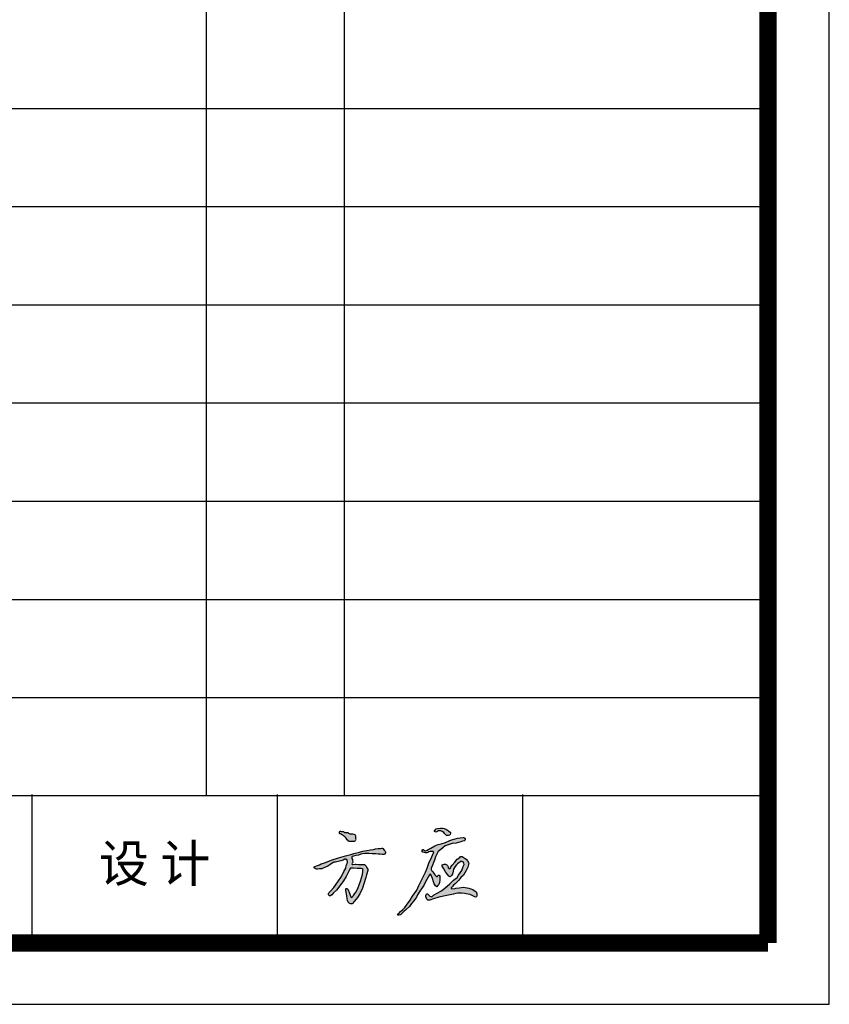
# Model space of a CAD drawing. Units: millimetres. Extents: x 154004 to 344786, y -265220 to -14660.
# Drawn here: x 248753 to 250832, y -220697 to -218170 of the extents above; entities that cross this region are included whole.
import ezdxf

# ---------------------------------------------------------------- set-up
doc = ezdxf.new("R2010")
doc.units = ezdxf.units.MM

# ---------------------------------------------------------------- blocks, each defined once
blk = doc.blocks.new('签名')
for points in [[(4678.4, 1582), (4684, 1576.3), (4684.2, 1576.3), (4687.7, 1576.3), (4690.6, 1576), (4699.4, 1575.7), (4701.2, 1576.2), (4702.5, 1577.1), (4704.1, 1578.6), (4705, 1580), (4705.4, 1581.5), (4704.5, 1585.3), (4704.5, 1587.8), (4704.3, 1591), (4703.5, 1592.1), (4702.5, 1593.5), (4699.4, 1594.5), (4696.1, 1595.9), (4693.8, 1596), (4692.4, 1596), (4687.9, 1596), (4685.1, 1597.5), (4684.1, 1598.5), (4683, 1599.2), (4682.1, 1599.4), (4681.3, 1599.5), (4679.5, 1599.5), (4673.7, 1599.4), (4671.3, 1601.6), (4669.4, 1602.2), (4667.4, 1602.5), (4664.6, 1602.8), (4662.1, 1603.3), (4660.4, 1603.5), (4659.1, 1603.1), (4658.3, 1602.8), (4657.2, 1602.2), (4656.8, 1600.7), (4657.3, 1599.1), (4658.2, 1598.2), (4662.7, 1596.9), (4668.5, 1592.5), (4671, 1590.1), (4673.1, 1587.9), (4676.3, 1584.7)], [(4965.5, 1591.6), (4969.2, 1591.9), (4972.3, 1593.4), (4974, 1595.2), (4975, 1598.4), (4975, 1600.2), (4969.3, 1605.7), (4963.2, 1609.3), (4956.2, 1612.4), (4951.6, 1612.8), (4946, 1612.8), (4937.3, 1612), (4933.6, 1610.6), (4929.4, 1605.7), (4929.3, 1603.3), (4933.5, 1602), (4935.3, 1602.6), (4939.1, 1605.7), (4942.3, 1605.4), (4946.2, 1605.4), (4950.6, 1603.3), (4955.6, 1600.4), (4957.8, 1597.9), (4961.1, 1593.9), (4963.5, 1591.9)], [(4918.9, 1556.2), (4913.2, 1553.1), (4908.4, 1550.3), (4902.5, 1548.2), (4899.8, 1550), (4896.7, 1551.9), (4895.3, 1551.7), (4893.7, 1549.4), (4893.8, 1545.9), (4896.1, 1544.1), (4900.3, 1543.1), (4902.9, 1542.6), (4907, 1542.6), (4910, 1543.4), (4912.7, 1545), (4917.3, 1546.4), (4925.2, 1546.6), (4927.1, 1545), (4926.6, 1542.2), (4922.9, 1536.3), (4918.9, 1524.4), (4913.8, 1515.9), (4907.7, 1499.2), (4902.9, 1487.3), (4891.7, 1464.9), (4884.6, 1449.2), (4878.2, 1436.3), (4866.5, 1419), (4859.2, 1408.1), (4849.3, 1393.4), (4844.1, 1386.9), (4837.5, 1380.4), (4832.4, 1375.2), (4827.3, 1369.5), (4823.5, 1367.3), (4825.1, 1365.3), (4828.4, 1364.5), (4831.6, 1366.2), (4834.8, 1369.1), (4841.3, 1374.9), (4848.6, 1381.1), (4857.6, 1389.7), (4863.5, 1397.7), (4870, 1405.7), (4877.2, 1416.6), (4880.8, 1422.6), (4887.5, 1433.3), (4893.9, 1442.9), (4898.5, 1449.9), (4902.7, 1458.1), (4906.7, 1466.7), (4910.8, 1473.5), (4914.5, 1479.4), (4917.5, 1481.4), (4920.4, 1477.1), (4922.9, 1469.5), (4925.8, 1460), (4927.9, 1454.4), (4931.5, 1448.7), (4935.9, 1445.9), (4938.8, 1449.3), (4941.7, 1452.7), (4942.9, 1457.7), (4944.5, 1465.6), (4944.3, 1476.2), (4942.3, 1479.3), (4941, 1479.1), (4939.6, 1478.5), (4937.4, 1474.8), (4933.2, 1476.9), (4930.3, 1480.2), (4926.1, 1485.4), (4922.9, 1489.6), (4919, 1494.1), (4919.5, 1497.6), (4920.9, 1501.1), (4923.5, 1507.9), (4925.9, 1514.6), (4929.2, 1521.3), (4932.2, 1531.5), (4934.3, 1537.3), (4937.1, 1542.3), (4939.2, 1546.1), (4943.1, 1548.9), (4947, 1552.3), (4952.7, 1557.2), (4959.2, 1562.2), (4967.8, 1565.2), (4979.2, 1569), (4990.5, 1569.8), (4997.4, 1572.2), (5004.2, 1574.4), (5009.1, 1576), (5014.3, 1577.1), (5015.4, 1577.9), (5016.4, 1580.4), (5016.6, 1583.1), (5015.6, 1584.9), (5013, 1586), (5010.7, 1585.9), (5002.6, 1585.6), (4994.6, 1584.3), (4987.6, 1582.7), (4978.8, 1579.4), (4972.3, 1577.7), (4960.1, 1572.3), (4948.2, 1568.6), (4939.4, 1565.9), (4930.3, 1562.3)], [(4677.5, 1506.2), (4675.9, 1499.3), (4670.8, 1489), (4663.7, 1475), (4653.2, 1459.5), (4641.4, 1443.6), (4632.4, 1433.5), (4628, 1428.6), (4626.6, 1425.3), (4626.3, 1422.5), (4629.9, 1420.2), (4632.7, 1419.6), (4635.7, 1422.6), (4641.3, 1428.1), (4649.7, 1436.4), (4658.6, 1448.8), (4669.5, 1462.4), (4677, 1475.1), (4685.1, 1490.5), (4689.2, 1499), (4692.4, 1499), (4698.1, 1498.5), (4708.3, 1497.6), (4714.7, 1497.6), (4722.6, 1497.6), (4725.3, 1495.6), (4725, 1493.5), (4724.5, 1489.5), (4723.3, 1480.4), (4720.4, 1471.4), (4717.7, 1461.8), (4714.3, 1451.4), (4711.3, 1443.3), (4705.3, 1431.7), (4700.9, 1425.6), (4698.3, 1420.9), (4695.3, 1417.9), (4691.7, 1415.6), (4690.3, 1417), (4688.4, 1421.9), (4686.5, 1427.4), (4685.4, 1430.9), (4684.1, 1434.2), (4683.2, 1437), (4681.9, 1439.4), (4678.6, 1441.1), (4677.4, 1441.1), (4676, 1440.2), (4675.9, 1438.5), (4676.4, 1435.4), (4677, 1430.6), (4678.8, 1420.1), (4679.7, 1412.3), (4680.7, 1406.8), (4683.2, 1402.1), (4685.9, 1399.1), (4689, 1396.8), (4694.4, 1396.8), (4700.9, 1404.8), (4709, 1414.8), (4715.8, 1425.4), (4723.4, 1442.1), (4727.6, 1453.8), (4733.6, 1472.6), (4735.2, 1479.8), (4739, 1492.4), (4738.7, 1496.1), (4736.3, 1499.7), (4734.3, 1504.8), (4729.6, 1508.9), (4727.4, 1509.7), (4723.9, 1509.5), (4715.8, 1509.8), (4711.9, 1509.5), (4704.8, 1510.1), (4702.5, 1510.1), (4694.4, 1509.6), (4693, 1511.4), (4695.3, 1514.5), (4695.6, 1517.2), (4694.8, 1524.4), (4693.6, 1526.4), (4692.7, 1531.5), (4698, 1533.4), (4704.2, 1534.7), (4711.8, 1536.1), (4718.8, 1538.5), (4723.9, 1540.2), (4730.6, 1540.4), (4735.4, 1540.4), (4741.7, 1540.3), (4751.5, 1539.7), (4761.5, 1539.7), (4768.4, 1539.1), (4774, 1538.9), (4780.5, 1538.3), (4785.9, 1537.9), (4786.9, 1539.4), (4789.7, 1542.6), (4789.6, 1545.1), (4788.4, 1547.6), (4785.6, 1550.6), (4782, 1554.8), (4780.9, 1555.8), (4779.1, 1555.8), (4774.6, 1555.2), (4768.5, 1555), (4760.6, 1553.9), (4755, 1552.5), (4746.6, 1551.4), (4736.3, 1549), (4724.8, 1547.2), (4715.2, 1544.9), (4699.2, 1541.1), (4690, 1538), (4674.7, 1534.2), (4668.5, 1531.9), (4655.3, 1528.5), (4649.8, 1526.1), (4639.8, 1523.7), (4629.4, 1519.5), (4623, 1517), (4615.5, 1514.1), (4609.1, 1512.5), (4605.9, 1511), (4600.6, 1508.3), (4595.4, 1506.3), (4590.7, 1504.5), (4588.5, 1503.9), (4586.5, 1502.9), (4585, 1499.9), (4585.3, 1499.6), (4589, 1497.8), (4592.4, 1496.4), (4595.7, 1496.1), (4601, 1496.8), (4607.7, 1497.4), (4613, 1499.7), (4624.8, 1504.7), (4633.3, 1510.6), (4637.5, 1513.5), (4642.3, 1515.9), (4646.7, 1516.2), (4654.6, 1518.3), (4661.7, 1520), (4668.3, 1522), (4675.2, 1525.6), (4679.6, 1521.3), (4680.4, 1517.2), (4679.8, 1512.6)], [(4963.3, 1484.7), (4966.7, 1479.6), (4970.2, 1475.9), (4973.4, 1474.3), (4975.1, 1475.2), (4977.5, 1477.5), (4979.9, 1482.2), (4981.8, 1490.1), (4983.3, 1496.1), (4988.1, 1503.3), (4991.3, 1508.3), (4994.8, 1511.6), (4998.2, 1514.2), (5002.2, 1517.6), (5005.9, 1518.4), (5008, 1517.1), (5010.9, 1517.1), (5014.1, 1511.4), (5011.1, 1503.2), (5007, 1492.4), (4997.8, 1478.8), (4993.3, 1472.1), (4983.6, 1464.5), (4973.1, 1454), (4958.2, 1442.2), (4946.9, 1433.6), (4937, 1427.5), (4925.9, 1421.9), (4921.4, 1417.4), (4916, 1419.2), (4911.8, 1422.4), (4909.5, 1425.4), (4906.8, 1426), (4903.9, 1420.6), (4903.9, 1417.1), (4907.4, 1410.3), (4910.2, 1407.2), (4915.5, 1407.2), (4918.6, 1408.4), (4923.5, 1410.1), (4941.7, 1416.3), (4964.4, 1420.9), (4983.2, 1425.2), (4989.7, 1426.3), (4995.7, 1427.4), (5006.3, 1427.2), (5014.9, 1427.1), (5024.4, 1424.4), (5030.8, 1423.6), (5036.9, 1420.8), (5042, 1418.2), (5046.3, 1416), (5049, 1416.9), (5049.8, 1421.2), (5049.5, 1426.9), (5047.6, 1431.6), (5038.8, 1438.4), (5026.9, 1442.2), (5012.1, 1444.9), (4999.3, 1443.1), (4990.3, 1441.5), (4985.2, 1440.3), (4979.5, 1441.2), (4976.8, 1441.2), (4976.8, 1443.1), (4980.3, 1446.5), (4983.4, 1450.4), (4987.8, 1454.6), (4992.3, 1459.3), (4998.3, 1464.5), (5004.4, 1472.6), (5011.9, 1479.1), (5018.9, 1492.4), (5023.7, 1501.9), (5026.1, 1509.6), (5027.3, 1513.4), (5022.8, 1519.4), (5018.9, 1524.5), (5010.7, 1530), (5007.8, 1531.8), (5003, 1531.8), (5000.8, 1529.7), (4994.1, 1524.6), (4986.6, 1516.3), (4979.2, 1507.1), (4975.2, 1502.9), (4973.3, 1498.1), (4971, 1498.1), (4968.2, 1500.3), (4968.1, 1503.1), (4964.1, 1508.9), (4960.1, 1510.6), (4956.1, 1510.3), (4951.2, 1508.5), (4950.9, 1504.3), (4955.4, 1496.9), (4960.4, 1488.7)]]:
    blk.add_hatch(color=256).paths.add_polyline_path(points)
for points in [[(4657.2, 1602.2), (4656.8, 1600.7), (4657.3, 1599.1), (4658.2, 1598.2), (4660, 1597.7), (4662.2, 1597.1), (4663.6, 1596.3), (4666.3, 1594.1), (4669.1, 1592), (4671, 1590.1), (4673.1, 1587.9), (4676.3, 1584.7), (4678.4, 1582), (4682, 1578.3), (4681.8, 1576.6), (4684.2, 1576.3), (4687.7, 1576.3), (4690.6, 1576), (4695.7, 1575.9), (4699, 1575.7), (4701.2, 1576.2), (4702.5, 1577.1), (4704.1, 1578.6), (4705, 1580), (4705.4, 1581.5), (4704.9, 1583.4), (4704.5, 1585.4), (4704.5, 1587.8), (4704.4, 1589.7), (4704.3, 1591), (4703.5, 1592.1), (4702.5, 1593.5), (4699.4, 1594.5), (4696.1, 1595.9), (4693.8, 1596), (4692.4, 1596), (4690.7, 1596), (4688.7, 1596.1), (4687, 1596.5), (4685.1, 1597.5), (4684.1, 1598.5), (4683, 1599.2), (4682.1, 1599.4), (4681.3, 1599.5), (4679.5, 1599.5), (4677, 1599.4), (4674.9, 1599.4), (4673.1, 1599.9), (4671.3, 1601.6), (4669.4, 1602.2), (4667.4, 1602.5), (4664.6, 1602.8), (4662.1, 1603.3), (4660.4, 1603.5), (4659.1, 1603.1), (4658.3, 1602.8), (4657.2, 1602.2)], [(4929.4, 1605.7), (4933.6, 1610.6), (4937.3, 1612), (4946, 1612.8), (4951.6, 1612.8), (4956.2, 1612.4), (4963.2, 1609.3), (4969.3, 1605.7), (4975, 1600.2), (4975, 1598.4), (4975, 1598.4), (4974, 1595.2), (4972.3, 1593.4), (4969.2, 1591.9), (4965.5, 1591.6), (4963.5, 1591.9), (4961.1, 1593.9), (4957.8, 1597.9), (4955.6, 1600.4), (4950.6, 1603.3), (4947.2, 1604.9), (4944.3, 1605.4), (4942.3, 1605.4), (4939.6, 1605.6), (4937.2, 1604.1), (4935.3, 1602.6), (4933.5, 1602), (4929.3, 1603.3), (4929.4, 1605.7)], [(4896.7, 1551.9), (4899.8, 1550), (4902, 1548.5), (4903.4, 1548.5), (4908.4, 1550.3), (4913.2, 1553.1), (4918.9, 1556.2), (4930.3, 1562.3), (4939.4, 1565.9), (4948.2, 1568.6), (4960.1, 1572.3), (4972.3, 1577.7), (4978.8, 1579.4), (4987.6, 1582.7), (4994.6, 1584.3), (5002.6, 1585.6), (5010.7, 1585.9), (5013, 1586), (5015.6, 1584.9), (5016.6, 1583.1), (5016.4, 1580.4), (5015.4, 1577.9), (5014.3, 1577.1), (5009.1, 1576), (5004.2, 1574.4), (4997.4, 1572.2), (4990.5, 1569.8), (4979.2, 1569), (4967.8, 1565.2), (4959.2, 1562.2), (4952.7, 1557.2), (4947, 1552.3), (4943.1, 1548.9), (4939.2, 1546.1), (4937.1, 1542.3), (4934.3, 1537.3), (4932.2, 1531.5), (4929.2, 1521.3), (4925.9, 1514.6), (4923.5, 1507.9), (4920.9, 1501.1), (4919.5, 1497.6), (4919.1, 1494.9), (4921.2, 1491.7), (4922.9, 1489.6), (4926.1, 1485.4), (4930.3, 1480.2), (4933.2, 1476.9), (4936, 1475.5), (4937.7, 1475.5), (4938.5, 1476.7), (4939.6, 1478.5), (4941, 1479.1), (4942.3, 1479.3), (4942.3, 1479.3), (4944.5, 1475.9), (4944.4, 1473.5), (4944.5, 1465.6), (4942.9, 1457.7), (4941.7, 1452.7), (4938.8, 1449.3), (4935.9, 1445.9), (4931.5, 1448.7), (4927.9, 1454.4), (4925.8, 1460), (4922.9, 1469.5), (4920.4, 1477.1), (4917.5, 1481.4), (4914.5, 1479.4), (4910.8, 1473.5), (4906.7, 1466.7), (4902.7, 1458.1), (4898.5, 1449.9), (4893.9, 1442.9), (4887.5, 1433.3), (4880.8, 1422.6), (4877.2, 1416.6), (4870, 1405.7), (4863.5, 1397.7), (4857.6, 1389.7), (4848.6, 1381.1), (4841.3, 1374.9), (4834.8, 1369.1), (4831.6, 1366.2), (4828.4, 1364.5), (4825.1, 1365.3), (4823.5, 1367.3), (4827.3, 1369.5), (4832.4, 1375.2), (4837.5, 1380.4), (4844.1, 1386.9), (4849.3, 1393.4), (4859.2, 1408.1), (4866.5, 1419), (4878.2, 1436.3), (4884.6, 1449.2), (4891.7, 1464.9), (4902.9, 1487.3), (4907.7, 1499.2), (4913.8, 1515.9), (4918.9, 1524.4), (4922.9, 1536.3), (4926.6, 1542.2), (4927.1, 1545), (4925.3, 1546.5), (4921.8, 1546.5), (4918.4, 1546.4), (4916.8, 1546.2), (4912.7, 1545), (4910, 1543.4), (4907, 1542.6), (4902.9, 1542.6), (4900.3, 1543.1), (4896.1, 1544.1), (4893.8, 1545.9), (4893.8, 1547.3), (4893.7, 1549.4), (4895.3, 1551.7), (4896.7, 1551.9)], [(4585, 1499.9), (4586.5, 1502.9), (4588.5, 1503.9), (4590.7, 1504.5), (4595.4, 1506.3), (4600.6, 1508.3), (4605.9, 1511), (4609.1, 1512.5), (4615.5, 1514.1), (4623, 1517), (4629.4, 1519.5), (4639.8, 1523.7), (4649.8, 1526.1), (4655.3, 1528.5), (4668.5, 1531.9), (4674.7, 1534.2), (4690, 1538), (4699.2, 1541.1), (4715.2, 1544.9), (4724.8, 1547.2), (4736.3, 1549), (4746.6, 1551.4), (4755, 1552.5), (4760.6, 1553.9), (4768.5, 1555), (4774.6, 1555.2), (4779.1, 1555.8), (4780.9, 1555.8), (4782, 1554.8), (4785.6, 1550.6), (4788.4, 1547.6), (4789.6, 1545.1), (4789.7, 1542.6), (4786.9, 1539.4), (4785.9, 1537.9), (4780.5, 1538.3), (4774, 1538.9), (4768.4, 1539.1), (4761.5, 1539.7), (4751.5, 1539.7), (4741.7, 1540.3), (4735.4, 1540.4), (4730.6, 1540.4), (4723.9, 1540.2), (4718.8, 1538.5), (4711.8, 1536.1), (4704.2, 1534.7), (4698, 1533.4), (4693.2, 1531.7), (4693.1, 1529.4), (4693.6, 1526.4), (4695, 1523.9), (4695.2, 1520.7), (4695.6, 1517.2), (4695.3, 1514.5), (4694.1, 1512.8), (4693.3, 1511.1), (4694.2, 1509.8), (4696.4, 1509.7), (4702.5, 1510.1), (4704.8, 1510.1), (4711.9, 1509.5), (4715.8, 1509.8), (4723.9, 1509.5), (4727.4, 1509.7), (4729.6, 1508.9), (4734.3, 1504.8), (4736.3, 1499.7), (4738.7, 1496.1), (4739, 1492.4), (4735.2, 1479.8), (4733.6, 1472.6), (4727.6, 1453.8), (4723.4, 1442.1), (4715.8, 1425.4), (4709, 1414.8), (4700.9, 1404.8), (4694.4, 1396.8), (4691.8, 1396.8), (4689, 1396.8), (4685.9, 1399.1), (4683.2, 1402.1), (4680.7, 1406.8), (4679.7, 1412.3), (4678.8, 1420.1), (4677, 1430.6), (4676.4, 1435.4), (4675.9, 1438.5), (4676, 1440.2), (4677.4, 1441.1), (4678.6, 1441.1), (4678.6, 1441.1), (4681.9, 1439.4), (4683.2, 1437), (4684.1, 1434.2), (4685.4, 1430.9), (4686.5, 1427.4), (4688.4, 1421.9), (4689.6, 1418.8), (4689.6, 1418.8), (4690.3, 1417), (4691.7, 1415.6), (4691.7, 1415.6), (4695.3, 1417.9), (4698.3, 1420.9), (4700.9, 1425.6), (4705.3, 1431.7), (4711.3, 1443.3), (4714.3, 1451.4), (4717.7, 1461.8), (4720.4, 1471.4), (4723.3, 1480.4), (4724.5, 1489.5), (4725, 1493.5), (4725.3, 1495.6), (4723.4, 1497), (4719.8, 1497.6), (4714.7, 1497.6), (4708.3, 1497.6), (4698.1, 1498.5), (4692.4, 1499), (4689.5, 1499), (4687.7, 1495.9), (4685.1, 1490.5), (4677, 1475.1), (4669.5, 1462.4), (4658.6, 1448.8), (4649.7, 1436.4), (4641.3, 1428.1), (4635.7, 1422.6), (4632.7, 1419.6), (4629.9, 1420.2), (4626.3, 1422.5), (4626.6, 1425.3), (4628, 1428.6), (4632.4, 1433.5), (4641.4, 1443.6), (4653.2, 1459.5), (4663.7, 1475), (4670.8, 1489), (4675.9, 1499.3), (4677.5, 1506.2), (4679.8, 1512.6), (4680.4, 1517.2), (4679.6, 1521.3), (4676.1, 1524.7), (4673.4, 1524.7), (4668.3, 1522), (4661.7, 1520), (4654.6, 1518.3), (4646.7, 1516.2), (4642.3, 1515.9), (4637.5, 1513.5), (4633.3, 1510.6), (4624.8, 1504.7), (4613, 1499.7), (4607.7, 1497.4), (4601, 1496.8), (4595.7, 1496.1), (4592.4, 1496.4), (4589, 1497.8), (4585.3, 1499.6), (4585.3, 1499.6), (4585, 1499.9)], [(4951.2, 1508.5), (4956.1, 1510.3), (4960.1, 1510.6), (4964.5, 1508.7), (4965.9, 1506.3), (4968.1, 1503.1), (4968.2, 1500.3), (4968.2, 1500.3), (4971, 1498.1), (4973.3, 1498.1), (4975.2, 1502.9), (4979.2, 1507.1), (4986.6, 1516.3), (4994.1, 1524.6), (5000.8, 1529.7), (5003, 1531.8), (5007.8, 1531.8), (5010.7, 1530), (5018.9, 1524.5), (5022.8, 1519.4), (5027.3, 1513.4), (5026.1, 1509.6), (5023.7, 1501.9), (5018.9, 1492.4), (5011.9, 1479.1), (5004.4, 1472.6), (4998.3, 1464.5), (4992.3, 1459.3), (4987.8, 1454.6), (4983.4, 1450.4), (4980.3, 1446.5), (4976.8, 1443.1), (4976.8, 1441.2), (4979.5, 1441.2), (4985.2, 1440.3), (4990.3, 1441.5), (4999.3, 1443.1), (5012.1, 1444.9), (5026.9, 1442.2), (5038.8, 1438.4), (5047.6, 1431.6), (5049.5, 1426.9), (5049.8, 1421.2), (5049, 1416.9), (5046.3, 1416), (5042, 1418.2), (5036.9, 1420.8), (5030.8, 1423.6), (5024.4, 1424.4), (5014.9, 1427.1), (5006.3, 1427.2), (4995.7, 1427.4), (4989.7, 1426.3), (4983.2, 1425.2), (4964.4, 1420.9), (4941.7, 1416.3), (4923.5, 1410.1), (4918.6, 1408.4), (4915.5, 1407.2), (4910.2, 1407.2), (4907.4, 1410.3), (4903.9, 1417.1), (4903.9, 1420.9), (4905.7, 1423.8), (4906.8, 1426), (4909.5, 1425.4), (4911.8, 1422.4), (4916, 1419.2), (4921.4, 1417.4), (4925.9, 1421.9), (4937, 1427.5), (4946.9, 1433.6), (4958.2, 1442.2), (4973.1, 1454), (4983.6, 1464.5), (4993.3, 1472.1), (4997.8, 1478.8), (5007, 1492.4), (5011.1, 1503.2), (5013.5, 1509.8), (5012.9, 1513.5), (5010.9, 1517.1), (5008, 1517.1), (5005.9, 1518.4), (5003.1, 1517.8), (5000.8, 1516.4), (4998.2, 1514.2), (4994.8, 1511.6), (4991.3, 1508.3), (4988.1, 1503.3), (4983.3, 1496.1), (4981.8, 1490.1), (4979.9, 1482.2), (4977.5, 1477.5), (4975.1, 1475.2), (4973.4, 1474.3), (4970.2, 1475.9), (4966.7, 1479.6), (4963.3, 1484.7), (4960.4, 1488.7), (4955.4, 1496.9), (4950.9, 1504.3), (4951.2, 1508.5), (4951.2, 1508.5)]]:
    blk.add_lwpolyline(points)

msp = doc.modelspace()

# ---------------------------------------------------------------- linework, layer by layer
at = {"color": 7}
for p, q in [((249232.22769, -213547.78884, 490.81727), (249232.22769, -220161.53732, 490.81727)), ((249586.49078, -213547.78884, 490.81727), (249586.49078, -220161.53732, 490.81727)), ((250674.47976, -220161.53732, 490.81727), (245005.55249, -220161.53732, 490.81727)), ((250674.47976, -220539.46581, 490.81727), (245005.55249, -220539.46581, 490.81727))]:
    msp.add_line(p, q, dxfattribs=at)
at = {"color": 0}
for p, q in [((245005.55249, -218397.87106, 490.81727), (250674.47976, -218397.87106, 490.81727)), ((245005.55249, -218649.82338, 490.81727), (250674.47976, -218649.82338, 490.81727)), ((245005.55249, -218901.77571, 490.81727), (250674.47976, -218901.77571, 490.81727)), ((245005.55249, -219153.72803, 490.81727), (250674.47976, -219153.72803, 490.81727)), ((245005.55249, -219405.68035, 490.81727), (250674.47976, -219405.68035, 490.81727)), ((245005.55249, -219657.63268, 490.81727), (250674.47976, -219657.63268, 490.81727)), ((245005.55249, -219909.585, 490.81727), (250674.47976, -219909.585, 490.81727))]:
    msp.add_line(p, q, dxfattribs=at)
for p, q in [((248784.83734, -220158.62526, 490.81727), (248784.83734, -220536.55374, 490.81727)), ((249414.71815, -220158.62526, 490.81727), (249414.71815, -220536.55374, 490.81727)), ((250044.59896, -220158.62526, 490.81727), (250044.59896, -220536.55374, 490.81727))]:
    msp.add_line(p, q)
at = {"color": 7, "elevation": 490.81727}
for points in [[(250831.94997, -220696.93601), (250831.94997, -211343.20601)], [(250831.94997, -220696.93601), (250831.94997, -211343.20601)], [(244218.20148, -220696.93601), (250831.94997, -220696.93601)]]:
    msp.add_lwpolyline(points, dxfattribs=at)
at = {"color": 7, "const_width": 44.09166, "elevation": 490.81727}
for points in [[(250674.47976, -220539.46581), (250674.47976, -211500.67621)], [(250674.47976, -220539.46581), (245005.55249, -220539.46581)]]:
    msp.add_lwpolyline(points, dxfattribs=at)

# ---------------------------------------------------------------- block references
at = {"xscale": 0.9000000000000341, "yscale": 0.9000000000000341, "zscale": 0.9000000000000341}
msp.add_blockref('签名', (245382.27914, -221696.53681), dxfattribs=at)

# ---------------------------------------------------------------- texts
at = {"insert": (249099.77774, -220347.5895, 490.81727), "char_height": 94.482121, "width": 427.3589312, "attachment_point": 5}
msp.add_mtext('设 计', dxfattribs=at)

doc.saveas('drawing.dxf')
